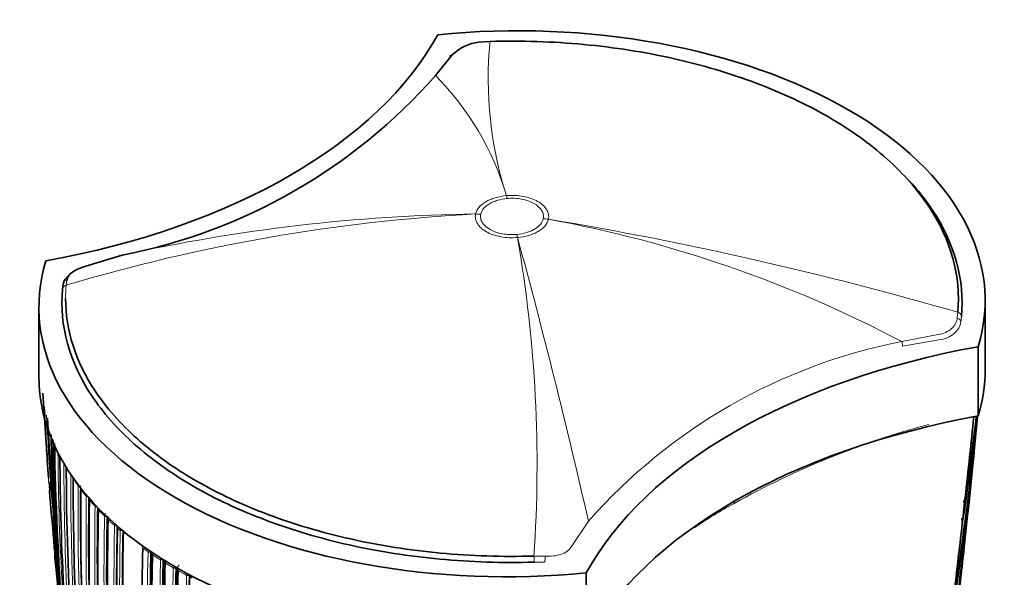
# Model space of a CAD drawing. Units: millimetres. Extents: x -264 to 1252, y 6 to 1169.
# Drawn here: x -105 to -47, y 281 to 314 of the extents above; entities that cross this region are included whole.
import ezdxf

# ---------------------------------------------------------------- set-up
doc = ezdxf.new("R2010")
doc.units = ezdxf.units.MM
doc.layers.add('DV3_0', color=7, linetype='Continuous')
doc.layers.add('Défaut', color=7, linetype='Continuous')

# ---------------------------------------------------------------- blocks, each defined once
blk = doc.blocks.new('SE2')
at = {"layer": 'DV3_0', "color": 7, "lineweight": 35}
for p, q in [((-77.067, 312.25), (-77.721, 312.199)), ((-79.272, 311.476), (-80.278, 310.241)), ((-98.721, 299.657), (-100.871, 299.022)), ((-102.239, 297.66), (-102.205, 297.953)), ((-47.922, 292.919), (-47.922, 297.001)), ((-103.629, 296.593), (-103.629, 292.511)), ((-48.332, 294.271), (-48.332, 290.188)), ((-103.397, 291.541), (-103.184, 288.302)), ((-48.691, 287.027), (-48.572, 288.239)), ((-102.975, 287.506), (-102.914, 286.587)), ((-103.03, 286.306), (-102.994, 285.803)), ((-49.126, 285.105), (-49.237, 284.118)), ((-49.237, 284.119), (-49.268, 283.84)), ((-99.007, 283.592), (-99.007, 283.588)), ((-49.268, 283.84), (-49.269, 283.839)), ((-102.685, 281.925), (-102.347, 278.455)), ((-102.522, 281.554), (-102.522, 281.554)), ((-95.541, 281.265), (-95.541, 281.262)), ((-94.755, 280.823), (-94.755, 280.826)), ((-71.4, 280.952), (-71.4, 276.87))]:
    blk.add_line(p, q, dxfattribs=at)
at = {"layer": 'DV3_0', "color": 7, "lineweight": 18}
for p, q in [((-76.103, 303.166), (-76.101, 303.166)), ((-76.055, 303), (-76.056, 302.999)), ((-77.919, 302.086), (-77.919, 302.087)), ((-77.616, 302.073), (-77.616, 302.072)), ((-73.935, 301.809), (-73.935, 301.81)), ((-73.632, 301.781), (-73.632, 301.78)), ((-75.497, 300.883), (-75.496, 300.883)), ((-75.449, 300.701), (-75.451, 300.701)), ((-101.989, 298.193), (-102.023, 297.889)), ((-49.563, 295.952), (-49.528, 296.299)), ((-49.313, 296.057), (-49.347, 295.724)), ((-52.83, 294.573), (-50.681, 294.989)), ((-50.654, 294.671), (-52.779, 294.306)), ((-101.757, 286.73), (-101.757, 286.73)), ((-101.608, 286.504), (-101.608, 286.503)), ((-101.317, 286.088), (-101.317, 286.088)), ((-101.14, 286.068), (-101.186, 286.057)), ((-101.186, 286.057), (-101.186, 286.057)), ((-101.153, 285.868), (-101.153, 285.867)), ((-100.837, 285.469), (-100.837, 285.469)), ((-100.658, 285.255), (-100.658, 285.254)), ((-100.319, 284.871), (-100.319, 284.872)), ((-100.125, 284.663), (-100.125, 284.662)), ((-99.764, 284.295), (-99.764, 284.295)), ((-99.556, 284.093), (-99.556, 284.092)), ((-99.173, 283.738), (-99.173, 283.739)), ((-99.035, 283.722), (-99.035, 283.72)), ((-72.28, 282.497), (-71.273, 283.99)), ((-98.656, 283.442), (-98.697, 283.426)), ((-97.517, 282.411), (-97.517, 282.41)), ((-97.198, 282.186), (-97.198, 282.187)), ((-97.019, 282.195), (-97.057, 282.177)), ((-97.057, 282.179), (-97.057, 282.177)), ((-74.485, 281.937), (-73.831, 281.93)), ((-96.296, 281.719), (-96.333, 281.7)), ((-96.203, 281.536), (-96.203, 281.535)), ((-95.718, 281.244), (-95.718, 281.245)), ((-95.541, 281.262), (-95.577, 281.241)), ((-95.577, 281.244), (-95.577, 281.241)), ((-95.471, 281.224), (-95.541, 281.265)), ((-95.471, 281.224), (-95.433, 281.202)), ((-73.846, 281.573), (-74.474, 281.578)), ((-95.435, 281.08), (-95.435, 281.081)), ((-94.93, 280.802), (-94.93, 280.801)), ((-94.789, 280.801), (-94.755, 280.823)), ((-94.789, 280.801), (-94.789, 280.804))]:
    blk.add_line(p, q, dxfattribs=at)
at = {"layer": 'DV3_0', "color": 7, "lineweight": 35}
for centre, radius, start, end in [((-77.481, 309.659), 2.551, 95.40088, 134.58577), ((-105.057, 332.059), 33.016, 281.06412, 318.63603), ((40.075, 297.218), 143.532, 182.59652, 184.2669), ((33.019, 296.178), 136.273, 182.57063, 184.83159), ((-221.158, 306.46), 173.558, 350.46418, 354.61868), ((-213.763, 306.589), 166.204, 350.64136, 354.33466), ((-188.311, 305.892), 140.781, 350.98821, 353.58881), ((-182.332, 306.043), 134.83, 351.18274, 353.23711), ((-250.889, 307.262), 203.229, 350.09411, 354.96822), ((-252.982, 307.288), 205.214, 354.65801, 354.96155), ((45.698, 291.74), 148.634, 181.01674, 184.07145), ((78.288, 292.582), 181.136, 181.19317, 187.13746), ((-265.034, 307.744), 217.346, 349.96001, 354.96903), ((-215.152, 306.566), 167.485, 353.15286, 353.93197), ((-220.335, 306.537), 172.645, 353.62832, 354.22885), ((37.432, 298.057), 140.957, 183.96867, 184.24263), ((2.05, 302.281), 105.772, 187.57749, 187.97517), ((78.767, 291.826), 181.508, 181.02964, 187.48095), ((6.367, 302.006), 110.073, 187.4552, 187.79717), ((1.248, 302.441), 105.077, 188.14938, 188.45731), ((54.524, 288.371), 156.916, 180.19015, 183.19543), ((85.879, 287.983), 187.903, 180.24981, 192.45219), ((-220.769, 306.586), 173.032, 352.83191, 353.58468), ((45.979, 291.966), 148.838, 181.97478, 184.09622), ((82.448, 286.028), 184.057, 179.85196, 192.33558), ((-219.246, 301.417), 170.97, 354.91136, 354.98613), ((32.402, 296.342), 135.82, 184.45078, 185.70684), ((69.445, 283.868), 170.609, 179.32874, 187.62893), ((-56.913, 286.118), 7.964, 0.96674, 1.54417), ((70.956, 282.609), 171.634, 179.1172, 187.3846), ((70.813, 283.023), 171.489, 179.2522, 179.91006), ((-283.644, 305.934), 235.457, 354.80459, 355.02967), ((-394.19, 323.731), 347.22, 353.61307, 353.658), ((72.443, 281.885), 172.608, 179.06804, 180.85738), ((72.903, 281.512), 173.056, 178.95685, 184.47546), ((-263.614, 307.797), 215.84, 353.28977, 353.85557), ((-411.871, 316.02), 364.042, 354.99012, 355.06602), ((75.476, 280.892), 175.093, 178.88873, 181.10407), ((76.004, 280.552), 175.595, 178.84473, 184.29128), ((-252.982, 307.288), 205.214, 352.83657, 353.58481), ((76, 279.699), 175.05, 178.72685, 189.38478), ((-98.462, 283.008), 0.574, 122.62987, 130.64728), ((-97.371, 285.01), 2.065, 227.28534, 230.04545), ((-282.479, 305.658), 234.414, 354.65681, 354.68973), ((84.022, 279.588), 182.719, 178.79132, 181.31177), ((-136.602, 291.426), 87.899, 351.92213, 354.52977), ((-248.138, 303.611), 200.106, 353.5349, 354.06317), ((-248.765, 303.821), 200.654, 354.00878, 354.13067), ((-94.714, 282.901), 8.031, 180.45919, 182.74449), ((-102.636, 282.524), 0.1, 182.74683, 185.32073), ((57.988, 297.646), 161.434, 185.37759, 185.45696), ((40.075, 297.218), 143.532, 185.76005, 185.94379), ((37.432, 298.057), 140.957, 186.19098, 186.39582), ((93.99, 278.285), 191.551, 178.76616, 181.19741), ((58.281, 296.573), 161.636, 185.16281, 185.67484), ((40.075, 297.218), 143.532, 186.1451, 186.28818), ((76.986, 277.591), 174.065, 178.48423, 183.21316), ((83.26, 277.682), 180.25, 178.62435, 188.97302), ((-96.816, 281.893), 0.272, 116.20974, 122.28366), ((-96.711, 282.114), 0.25, 177.9356, 204.5976), ((-95.538, 280.554), 1.485, 125.70915, 129.08507), ((-98.785, 278.819), 3.783, 49.59807, 51.01511), ((140.526, 303.614), 244.164, 185.15608, 186.18284), ((57.988, 297.646), 161.434, 185.75763, 186.2361), ((127.025, 300.581), 230.43, 184.77314, 186.22248), ((128.459, 300.958), 231.795, 184.80193, 185.29889), ((138.75, 303.106), 242.245, 185.15474, 185.81261), ((84.494, 277.357), 180.843, 178.61788, 188.95224), ((105.006, 277.495), 201.249, 178.8497, 181.23211), ((-96.169, 281.575), 0.0609, 176.40573, 180.38067), ((-96.098, 281.571), 0.132, 115.36068, 176.91199), ((109.014, 277.321), 204.594, 178.89628, 181.23737), ((72.931, 276.055), 168.482, 178.24194, 178.6923), ((-95.333, 281.118), 0.131, 117.22624, 177.49815), ((-282.479, 305.658), 234.414, 353.78015, 354.06015), ((109.616, 277.148), 205.089, 178.9013, 181.23841), ((110.714, 277.267), 206.186, 178.9399, 179.87961), ((106.616, 276.789), 201.411, 178.85242, 181.23167), ((-94.5, 280.52), 0.289, 121.44583, 125.28061), ((-94.403, 280.77), 0.264, 183.02698, 208.25477), ((-248.138, 303.611), 200.106, 352.23418, 353.51611)]:
    blk.add_arc(centre, radius, start, end, dxfattribs=at)
at = {"layer": 'DV3_0', "color": 7, "lineweight": 18}
for centre, radius, start, end in [((-54.67, 310.039), 22.505, 174.36227, 197.78205), ((-92.288, 298.383), 16.877, 16.4646, 44.63592), ((-72.386, 199.001), 103.234, 93.0724, 106.68359), ((-76.484, 199.564), 102.534, 90.80225, 102.52605), ((-108.808, 91.382), 213.319, 73.86566, 80.5088), ((-86.687, 230.468), 72.497, 62.15928, 79.62583), ((-153.09, 287.298), 78.788, 356.09869, 9.79436), ((-480.249, 190.667), 419.488, 12.85402, 15.20686), ((-46.507, 262.193), 32.992, 101.04935, 138.6492), ((37.432, 298.057), 140.957, 182.99656, 183.96867), ((32.402, 296.342), 135.82, 182.40571, 184.45078), ((32.8, 296.162), 136.103, 182.49376, 185.38271), ((-38.007, 240.733), 50.72, 105.12252, 119.12629), ((53.384, 289.024), 155.892, 180.34354, 183.36564), ((57.524, 287.27), 159.678, 179.95458, 182.91678), ((57.943, 287.169), 159.971, 179.99872, 180.74267), ((-91.647, 293.21), 12.008, 210.23311, 212.65777), ((83.749, 286.7), 185.506, 179.99072, 192.37143), ((-90.867, 293.723), 12.942, 213.90278, 216.14898), ((69.163, 284.376), 170.489, 179.42473, 187.72629), ((69.384, 284.3), 170.579, 179.40993, 184.09195), ((-90.093, 294.299), 13.907, 217.31827, 219.41355), ((70.478, 283.056), 171.332, 179.19326, 187.4713), ((70.707, 282.995), 171.428, 179.18255, 186.17845), ((-89.251, 295.003), 15.005, 220.51713, 222.46998), ((71.808, 281.897), 172.152, 179.01011, 184.5553), ((72.105, 281.85), 172.314, 179.00365, 184.54333), ((-88.436, 295.762), 16.118, 223.51734, 225.35065), ((-49.816, 261.229), 27.07, 118.40815, 124.2343), ((74.795, 280.892), 174.592, 178.88318, 184.35906), ((-99.508, 284.277), 0.257, 140.06891, 175.87089), ((75.074, 280.855), 174.734, 178.87925, 184.35), ((-87.593, 296.632), 17.33, 226.34611, 228.06982), ((75.722, 279.942), 174.936, 178.75645, 189.39532), ((-98.906, 283.721), 0.268, 150.49912, 176.20379), ((75.899, 279.913), 174.975, 178.75343, 186.13625), ((-86.916, 297.39), 18.346, 228.77353, 229.47783), ((83.584, 279.588), 182.461, 178.78899, 181.33964), ((84.141, 279.565), 182.879, 178.79025, 181.30873), ((-84.872, 300.013), 21.673, 234.30704, 235.33736), ((-94.627, 282.909), 8.119, 184.70603, 188.7723), ((77.939, 277.672), 175.195, 178.52359, 191.74431), ((78.06, 277.664), 175.175, 178.52398, 191.74187), ((-84.133, 301.101), 22.988, 236.14774, 237.52991), ((-94.418, 282.943), 8.33, 190.629, 192.17367), ((-94.356, 283.036), 8.3, 190.28965, 191.83241), ((84.27, 277.328), 180.798, 178.61228, 188.93193), ((84.309, 277.322), 180.695, 178.6116, 188.95633), ((-83.363, 302.328), 24.437, 238.3042, 239.62966), ((109.314, 277.31), 205.07, 178.90075, 181.23806), ((-95.364, 281.232), 0.355, 147.66739, 177.92867), ((109.334, 277.31), 204.948, 178.90095, 181.23833), ((-95.237, 281.208), 0.235, 123.08104, 176.19789), ((-95.242, 281.055), 0.194, 129.09951, 172.24832), ((-82.596, 303.66), 25.974, 240.37626, 241.64866), ((106.236, 276.758), 201.207, 178.84879, 181.2317), ((-94.548, 280.789), 0.382, 159.88276, 178.18515), ((106.349, 276.762), 201.178, 178.84955, 181.2318), ((-95.127, 280.791), 0.338, 2.35493, 15.44741), ((-82.164, 304.332), 26.666, 241.82462, 242.08421)]:
    blk.add_arc(centre, radius, start, end, dxfattribs=at)
at = {"layer": 'DV3_0', "color": 7, "lineweight": 35}
for centre, major_axis, ratio, start_param, end_param in [((-75.422, 297.001), (-27.5, 0), 0.57735, 2.96876, 4.885222), ((-113.79, 318.745), (35.26, 0), 0.57735, 5.01685, 5.978724), ((-79.158, 311.214), (0.236, -0.186), 0.834989, 2.569273, 3.676565), ((-76.129, 296.593), (27.5, 0), 0.57735, 2.96876, 4.885222), ((-100.794, 298.739), (0.091, -0.286), 0.207051, 2.922279, 3.32269), ((-37.762, 274.85), (-35.26, 0), 0.57735, 5.01685, 5.978724), ((-75.422, 292.919), (-27.5, 0), 0.57735, 2.96876, 3.141593), ((-76.129, 292.511), (27.5, 0), 0.57735, 3.141593, 4.885222), ((-37.762, 270.767), (-35.26, 0), 0.57735, 5.01685, 5.978724), ((-94.751, 165.54), (42.242, 180.806), 0.127018, -0.816978, -0.781235), ((-101.515, 286.523), (0.1, -0.0008), 0.571723, 3.138601, 3.515884), ((-101.061, 285.889), (0.1, -0.0012), 0.568953, 3.141939, 3.562772), ((-100.568, 285.278), (0.1, -0.0015), 0.566757, 3.142356, 3.608369), ((-100.037, 284.689), (0.1, -0.0018), 0.565074, 2.97231, 3.65294), ((-99.47, 284.12), (0.1, -0.002), 0.563862, 3.142232, 3.696713), ((-94.751, 165.54), (42.242, 180.806), 0.127018, -0.861403, -0.828266), ((-97.439, 282.444), (0.1, -0.0021), 0.562787, 3.141178, 3.830771), ((-96.13, 281.573), (0.1, -0.002), 0.563875, 3.141533, 3.904914)]:
    blk.add_ellipse(centre, major_axis=major_axis, ratio=ratio, start_param=start_param, end_param=end_param, dxfattribs=at)
at = {"layer": 'DV3_0', "color": 7, "lineweight": 18}
for centre, major_axis, ratio, start_param, end_param in [((-76.056, 298.917), (-0.447, 4.98), 0.125316, -0.621112, -0.559996), ((-76.055, 298.917), (-0.437, 4.981), 0.122748, -0.620883, -0.559771), ((-77.616, 297.99), (-4.884, 1.071), 0.810172, 4.888189, 4.949303), ((-77.616, 297.99), (-4.89, 1.044), 0.810367, 4.883659, 4.944768), ((-73.935, 297.728), (-4.89, 1.044), 0.810359, 4.822659, 4.883768), ((-73.935, 297.727), (-4.884, 1.07), 0.810043, 4.826901, 4.888013), ((-75.497, 296.8), (-0.438, 4.981), 0.122974, -0.682009, -0.620898), ((-75.496, 296.8), (-0.446, 4.98), 0.12519, -0.68221, -0.621098), ((-101.906, 297.94), (0.297, -0.043), 0.864147, 1.976379, 3.259213), ((-101.939, 297.651), (0.299, -0.027), 0.815499, 1.928666, 3.214726), ((-49.612, 296.066), (0.299, -0.027), 0.815303, 0.073098, 1.359158), ((-49.646, 295.737), (0.298, -0.033), 0.757623, 0.090602, 1.373436), ((-52.9, 294.464), (-0.074, 0.291), 0.329436, 4.054835, 5.011463), ((-101.663, 286.75), (-0.1, 0.0006), 0.572538, 0.357544, 0.912292), ((-101.663, 286.75), (-0.1, 0.0005), 0.570175, 0.356797, 0.908297), ((-101.515, 286.524), (0.1, -0.0014), 0.581343, 3.146569, 3.519168), ((-101.225, 286.109), (-0.1, 0.0011), 0.56964, 0.404817, 1.979363), ((-101.061, 285.89), (0.1, -0.0021), 0.582821, 3.137854, 3.568171), ((-100.747, 285.492), (-0.1, 0.0014), 0.567321, 0.450721, 1.566963), ((-100.747, 285.492), (-0.1, 0.0009), 0.560025, 0.447819, 1.554028), ((-100.568, 285.279), (0.1, -0.0028), 0.583544, 3.139103, 3.615716), ((-100.23, 284.897), (-0.1, 0.001), 0.556087, 0.491387, 1.785331), ((-100.23, 284.897), (-0.1, 0.0017), 0.565518, 0.495533, 1.803495), ((-100.037, 284.69), (0.0999, -0.0034), 0.583654, 3.140308, 3.661981), ((-62.8, 285.101), (0.075, -0.13), 0.577351, 0.784355, 1.570297), ((-99.677, 284.322), (-0.1, 0.0019), 0.564187, 0.539488, 2.013047), ((-99.677, 284.323), (-0.1, 0.0009), 0.552941, 0.534059, 1.989396), ((-99.47, 284.121), (0.0999, -0.0038), 0.583276, 3.140888, 3.707135), ((-99.089, 283.768), (-0.1, 0.0008), 0.550611, 0.576013, 2.150142), ((-99.089, 283.768), (-0.1, 0.002), 0.56329, 0.582707, 2.157264), ((-102.636, 282.524), (0.0999, 0.0048), 0.815842, 1.605383, 3.176489), ((-102.636, 282.524), (0.0996, 0.0093), 0.631802, 3.115561, 4.690437), ((-97.439, 282.445), (0.0999, -0.0043), 0.58015, 3.141951, 3.843072), ((-97.121, 282.222), (-0.1, 0.0004), 0.548656, 0.698088, 2.272074), ((-97.121, 282.221), (-0.1, 0.0021), 0.562962, 0.707834, 2.282376), ((-74.489, 281.751), (-0.008, 0.3), 0.039704, 4.09636, 5.3825), ((-73.868, 281.745), (0.014, 0.3), 0.120342, 4.103565, 5.383326), ((-96.13, 281.574), (0.0999, -0.004), 0.577987, 3.141452, 3.91649), ((-95.647, 281.283), (0.1, 0), 0.551469, 3.920092, 5.494165), ((-95.647, 281.282), (0.1, -0.0019), 0.564536, 3.930644, 5.505209), ((-95.365, 281.12), (0.0999, -0.0038), 0.576929, 3.141323, 3.956163), ((-95.365, 281.119), (0.1, -0.0019), 0.564332, 3.141985, 3.944981), ((-94.862, 280.842), (0.1, 0.0001), 0.55023, 3.959959, 5.533955), ((-94.862, 280.841), (0.1, -0.002), 0.563729, 3.971735, 5.546289)]:
    blk.add_ellipse(centre, major_axis=major_axis, ratio=ratio, start_param=start_param, end_param=end_param, dxfattribs=at)
at = {"layer": 'DV3_0', "color": 7, "lineweight": 35}
for points, knots in [([(-49.528, 296.299), (-49.337, 298.428), (-49.926, 300.558), (-51.885, 303.506), (-52.73, 304.464), (-54.714, 306.232), (-55.855, 307.05), (-58.448, 308.553), (-59.88, 309.224), (-62.928, 310.373), (-64.574, 310.862), (-67.993, 311.627), (-69.753, 311.902), (-73.371, 312.241), (-75.223, 312.302), (-77.067, 312.25)], [0, 0, 0, 0, 0.25, 0.25, 0.375, 0.375, 0.5, 0.5, 0.625, 0.625, 0.75, 0.75, 0.875, 0.875, 1, 1, 1, 1]), ([(-52.385, 304.046), (-51.873, 303.491), (-51.418, 302.916), (-49.714, 300.352), (-49.12, 298.204), (-49.313, 296.057)], [0.6764254, 0.6764254, 0.6764254, 0.6764254, 0.75, 0.75, 1, 1, 1, 1]), ([(-100.871, 299.022), (-101.028, 298.971), (-101.174, 298.916), (-101.44, 298.795), (-101.556, 298.731), (-101.849, 298.521), (-101.965, 298.362), (-101.989, 298.193)], [0, 0, 0, 0, 0.25, 0.25, 0.5, 0.5, 1, 1, 1, 1]), ([(-74.474, 281.578), (-76.333, 281.526), (-78.2, 281.588), (-81.848, 281.929), (-83.623, 282.205), (-87.07, 282.977), (-88.729, 283.471), (-91.802, 284.63), (-93.246, 285.305), (-95.86, 286.82), (-97.01, 287.647), (-99.011, 289.429), (-99.863, 290.394), (-101.837, 293.365), (-102.432, 295.515), (-102.239, 297.66)], [0, 0, 0, 0, 0.125, 0.125, 0.25, 0.25, 0.375, 0.375, 0.5, 0.5, 0.625, 0.625, 0.75, 0.75, 1, 1, 1, 1]), ([(-102.059, 297.112), (-102.06, 295.244), (-101.466, 293.389), (-99.667, 290.681), (-98.822, 289.724), (-96.838, 287.957), (-95.697, 287.137), (-93.104, 285.634), (-91.672, 284.964), (-88.623, 283.815), (-86.978, 283.326), (-83.559, 282.56), (-81.799, 282.285), (-78.181, 281.947), (-76.328, 281.886), (-74.485, 281.937)], [0.0304359, 0.0304359, 0.0304359, 0.0304359, 0.25, 0.25, 0.375, 0.375, 0.5, 0.5, 0.625, 0.625, 0.75, 0.75, 0.875, 0.875, 1, 1, 1, 1]), ([(-49.223, 285.126), (-49.206, 285.122), (-49.193, 285.131), (-49.173, 285.148), (-49.165, 285.158), (-49.145, 285.189), (-49.135, 285.212), (-49.11, 285.28), (-49.101, 285.328), (-49.095, 285.376)], [0, 0, 0, 0, 0.125, 0.125, 0.25, 0.25, 0.5, 0.5, 1, 1, 1, 1]), ([(-99.522, 284.219), (-99.524, 284.218), (-99.537, 284.206), (-99.556, 284.182), (-99.57, 284.148), (-99.569, 284.13), (-99.568, 284.125)], [0.320334, 0.320334, 0.320334, 0.320334, 0.357105, 0.6405404, 0.9212316, 1, 1, 1, 1]), ([(-49.268, 283.84), (-49.263, 283.89), (-49.261, 283.941), (-49.269, 284.019), (-49.274, 284.045), (-49.286, 284.084), (-49.291, 284.097), (-49.306, 284.122), (-49.317, 284.136), (-49.334, 284.139)], [0, 0, 0, 0, 0.5, 0.5, 0.75, 0.75, 0.875, 0.875, 1, 1, 1, 1]), ([(-102.652, 282.862), (-102.661, 282.862), (-102.669, 282.861), (-102.677, 282.86), (-102.685, 282.859), (-102.692, 282.858), (-102.699, 282.857), (-102.708, 282.855), (-102.716, 282.853), (-102.722, 282.852), (-102.731, 282.849), (-102.737, 282.846), (-102.741, 282.844), (-102.744, 282.841), (-102.746, 282.839), (-102.745, 282.837), (-102.745, 282.837), (-102.745, 282.837), (-102.745, 282.837)], [0, 0, 0, 0, 0.133476, 0.133476, 0.133476, 0.265732, 0.265732, 0.265732, 0.457575, 0.457575, 0.457575, 0.733708, 0.733708, 0.733708, 0.989718, 0.989718, 0.989718, 1, 1, 1, 1]), ([(-102.718, 282.243), (-102.718, 282.244), (-102.718, 282.244), (-102.718, 282.245), (-102.719, 282.259), (-102.719, 282.274), (-102.716, 282.288), (-102.714, 282.304), (-102.708, 282.32), (-102.701, 282.335), (-102.695, 282.346), (-102.687, 282.356), (-102.678, 282.364), (-102.672, 282.371), (-102.664, 282.376), (-102.656, 282.38), (-102.648, 282.384), (-102.639, 282.386), (-102.63, 282.387)], [0, 0, 0, 0, 0.010744, 0.010744, 0.010744, 0.240459, 0.240459, 0.240459, 0.510432, 0.510432, 0.510432, 0.710363, 0.710363, 0.710363, 0.854633, 0.854633, 0.854633, 1, 1, 1, 1]), ([(-102.65, 281.671), (-102.65, 281.671), (-102.65, 281.671), (-102.65, 281.671), (-102.65, 281.673), (-102.648, 281.676), (-102.643, 281.679), (-102.639, 281.681), (-102.631, 281.685), (-102.622, 281.688), (-102.615, 281.69), (-102.606, 281.692), (-102.596, 281.694), (-102.589, 281.696), (-102.582, 281.697), (-102.574, 281.698), (-102.565, 281.7), (-102.557, 281.701), (-102.548, 281.702)], [0, 0, 0, 0, 0.010346, 0.010346, 0.010346, 0.262498, 0.262498, 0.262498, 0.537689, 0.537689, 0.537689, 0.730754, 0.730754, 0.730754, 0.864776, 0.864776, 0.864776, 1, 1, 1, 1]), ([(-102.583, 281.513), (-102.586, 281.509), (-102.589, 281.504), (-102.591, 281.5), (-102.598, 281.485), (-102.603, 281.468), (-102.605, 281.452), (-102.607, 281.438), (-102.607, 281.423), (-102.605, 281.409), (-102.605, 281.408), (-102.605, 281.407), (-102.605, 281.407)], [0.402915, 0.402915, 0.402915, 0.402915, 0.4865824, 0.4865824, 0.4865824, 0.7572331, 0.7572331, 0.7572331, 0.9893029, 0.9893029, 0.9893029, 1, 1, 1, 1])]:
    blk.add_open_spline(points, degree=3, knots=knots, dxfattribs=at)
at = {"layer": 'DV3_0', "color": 7, "lineweight": 18}
for points, knots in [([(-76.101, 303.166), (-75.935, 303.181), (-75.766, 303.184), (-75.436, 303.169), (-75.274, 303.15), (-74.957, 303.091), (-74.804, 303.051), (-74.521, 302.953), (-74.388, 302.893), (-74.15, 302.76), (-74.046, 302.686), (-73.866, 302.524), (-73.793, 302.437), (-73.684, 302.257), (-73.646, 302.162), (-73.611, 301.972), (-73.612, 301.877), (-73.632, 301.781)], [0, 0, 0, 0, 0.125, 0.125, 0.25, 0.25, 0.375, 0.375, 0.5, 0.5, 0.625, 0.625, 0.75, 0.75, 0.875, 0.875, 1, 1, 1, 1]), ([(-77.919, 302.087), (-77.891, 302.222), (-77.824, 302.354), (-77.623, 302.596), (-77.486, 302.709), (-77.243, 302.853), (-77.156, 302.897), (-76.969, 302.977), (-76.868, 303.013), (-76.556, 303.105), (-76.336, 303.146), (-76.103, 303.166)], [0, 0, 0, 0, 0.25, 0.25, 0.5, 0.5, 0.625, 0.625, 0.75, 0.75, 1, 1, 1, 1]), ([(-76.056, 302.999), (-76.256, 302.982), (-76.444, 302.946), (-76.711, 302.866), (-76.797, 302.835), (-76.958, 302.767), (-77.032, 302.729), (-77.241, 302.606), (-77.358, 302.509), (-77.532, 302.302), (-77.591, 302.189), (-77.616, 302.073)], [0, 0, 0, 0, 0.25, 0.25, 0.375, 0.375, 0.5, 0.5, 0.75, 0.75, 1, 1, 1, 1]), ([(-73.935, 301.81), (-73.918, 301.892), (-73.917, 301.974), (-73.947, 302.137), (-73.979, 302.219), (-74.121, 302.451), (-74.278, 302.594), (-74.584, 302.765), (-74.699, 302.816), (-74.942, 302.901), (-75.072, 302.935), (-75.345, 302.986), (-75.484, 303.002), (-75.768, 303.015), (-75.912, 303.012), (-76.055, 303)], [0, 0, 0, 0, 0.125, 0.125, 0.25, 0.25, 0.5, 0.5, 0.625, 0.625, 0.75, 0.75, 0.875, 0.875, 1, 1, 1, 1]), ([(-75.451, 300.701), (-75.616, 300.686), (-75.785, 300.683), (-76.115, 300.698), (-76.277, 300.717), (-76.595, 300.776), (-76.747, 300.815), (-77.03, 300.914), (-77.164, 300.973), (-77.401, 301.107), (-77.506, 301.18), (-77.686, 301.343), (-77.758, 301.429), (-77.868, 301.609), (-77.905, 301.705), (-77.941, 301.895), (-77.94, 301.99), (-77.919, 302.086)], [0, 0, 0, 0, 0.125, 0.125, 0.25, 0.25, 0.375, 0.375, 0.5, 0.5, 0.625, 0.625, 0.75, 0.75, 0.875, 0.875, 1, 1, 1, 1]), ([(-77.616, 302.072), (-77.634, 301.99), (-77.635, 301.908), (-77.604, 301.745), (-77.572, 301.663), (-77.431, 301.431), (-77.273, 301.288), (-76.968, 301.117), (-76.853, 301.066), (-76.61, 300.981), (-76.479, 300.947), (-76.206, 300.896), (-76.067, 300.88), (-75.783, 300.867), (-75.639, 300.87), (-75.497, 300.883)], [0, 0, 0, 0, 0.125, 0.125, 0.25, 0.25, 0.5, 0.5, 0.625, 0.625, 0.75, 0.75, 0.875, 0.875, 1, 1, 1, 1]), ([(-75.496, 300.883), (-75.296, 300.9), (-75.108, 300.936), (-74.841, 301.016), (-74.754, 301.047), (-74.594, 301.115), (-74.519, 301.153), (-74.311, 301.276), (-74.193, 301.373), (-74.019, 301.58), (-73.961, 301.694), (-73.935, 301.809)], [0, 0, 0, 0, 0.25, 0.25, 0.375, 0.375, 0.5, 0.5, 0.75, 0.75, 1, 1, 1, 1]), ([(-73.632, 301.78), (-73.661, 301.644), (-73.728, 301.512), (-73.929, 301.27), (-74.066, 301.157), (-74.309, 301.013), (-74.396, 300.969), (-74.583, 300.89), (-74.684, 300.854), (-74.996, 300.762), (-75.216, 300.721), (-75.449, 300.701)], [0, 0, 0, 0, 0.25, 0.25, 0.5, 0.5, 0.625, 0.625, 0.75, 0.75, 1, 1, 1, 1]), ([(-50.681, 294.989), (-50.523, 295.008), (-50.378, 295.049), (-50.112, 295.17), (-49.995, 295.247), (-49.703, 295.513), (-49.587, 295.731), (-49.563, 295.952)], [0, 0, 0, 0, 0.25, 0.25, 0.5, 0.5, 1, 1, 1, 1]), ([(-49.347, 295.724), (-49.374, 295.478), (-49.515, 295.236), (-49.86, 294.948), (-49.997, 294.866), (-50.306, 294.737), (-50.474, 294.693), (-50.654, 294.671)], [0, 0, 0, 0, 0.5, 0.5, 0.75, 0.75, 1, 1, 1, 1]), ([(-99.5, 284.192), (-99.503, 284.19), (-99.505, 284.188), (-99.537, 284.16), (-99.555, 284.126), (-99.556, 284.093)], [0.4564562, 0.4564562, 0.4564562, 0.4564562, 0.5, 0.5, 1, 1, 1, 1]), ([(-73.831, 281.93), (-73.662, 281.922), (-73.499, 281.927), (-73.183, 281.962), (-73.032, 281.993), (-72.758, 282.083), (-72.634, 282.144), (-72.426, 282.296), (-72.341, 282.389), (-72.28, 282.497)], [0, 0, 0, 0, 0.25, 0.25, 0.5, 0.5, 0.75, 0.75, 1, 1, 1, 1])]:
    blk.add_open_spline(points, degree=3, knots=knots, dxfattribs=at)
at = {"layer": 'DV3_0', "color": 7, "lineweight": 35}
for points in [[(-102.205, 297.953), (-102.179, 298.137), (-102.054, 298.313), (-101.849, 298.466)], [(-99.007, 283.592), (-99.005, 283.63), (-98.973, 283.658), (-98.933, 283.673)]]:
    blk.add_open_spline(points, degree=3, dxfattribs=at)
at = {"layer": 'DV3_0', "color": 7, "lineweight": 18}
for points in [[(-102.023, 297.889), (-102.047, 297.63), (-102.058, 297.37), (-102.059, 297.112)], [(-101.602, 286.536), (-101.606, 286.525), (-101.608, 286.515), (-101.608, 286.504)], [(-100.112, 284.711), (-100.12, 284.696), (-100.124, 284.68), (-100.125, 284.663)]]:
    blk.add_open_spline(points, degree=3, dxfattribs=at)

msp = doc.modelspace()

# ---------------------------------------------------------------- block references
at = {"layer": 'Défaut'}
msp.add_blockref('SE2', (0, 0), dxfattribs=at)

doc.saveas('drawing.dxf')
